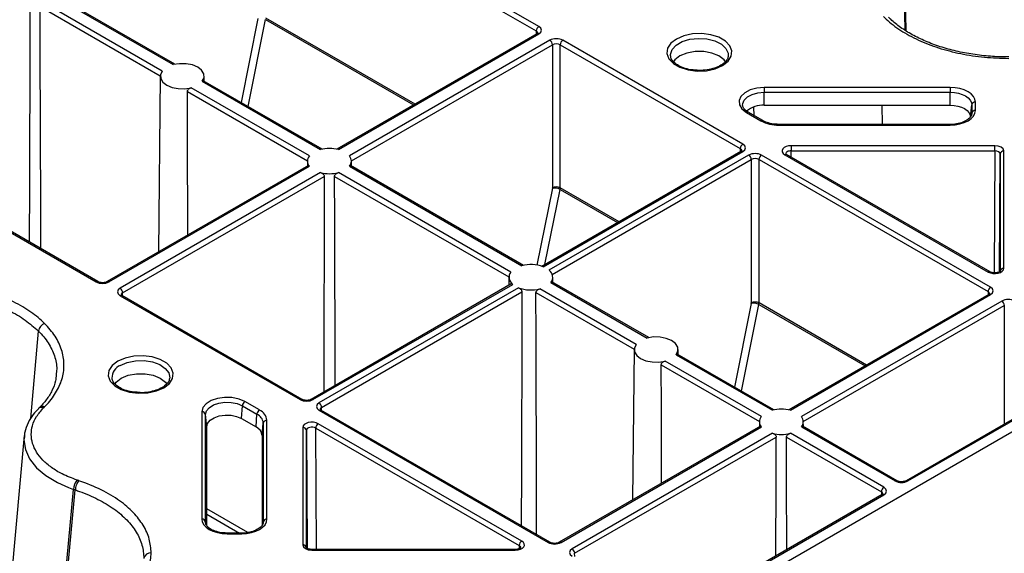
# Model space of a CAD drawing. Extents: x 404 to 8057, y -92 to 3086.
# Drawn here: x 7730 to 7865, y 1011 to 1084 of the extents above; entities that cross this region are included whole.
import ezdxf

# ---------------------------------------------------------------- set-up
doc = ezdxf.new("R2010")
doc.units = 0
doc.header["$LTSCALE"] = 12
doc.header["$MEASUREMENT"] = 0
doc.layers.add('DUENN-18', color=94, linetype='CONTINUOUS')
doc.layers.add('SICHTBAR', color=7, linetype='CONTINUOUS')

msp = doc.modelspace()

# ---------------------------------------------------------------- linework, layer by layer
at = {"layer": 'DUENN-18'}
for p, q in [((7851.05, 1082.59), (7848.81, 1197.55)), ((7851.2, 1082.49), (7848.95, 1197.69)), ((7800.89, 1083.1), (7763.87, 1104.47)), ((7763.52, 1103.86), (7800.54, 1082.49)), ((7734.66, 1087.22), (7750.85, 1077.88)), ((7751.06, 1077.92), (7734.8, 1087.31)), ((7732.63, 1085.83), (7749.08, 1076.34)), ((7749.34, 1077), (7733.15, 1086.35)), ((7762.45, 1084.2), (7760.14, 1072.69)), ((7761.1, 1072.13), (7763.49, 1084.04)), ((7763.49, 1084.04), (7783.74, 1072.35)), ((7783.95, 1072.47), (7763.52, 1084.26)), ((7800.54, 1082.49), (7800.54, 1082.04)), ((7800.64, 1082.11), (7773.25, 1066.29)), ((7773.45, 1066.24), (7800.89, 1082.08)), ((7802.41, 1081.21), (7774.97, 1065.37)), ((7828.82, 1066.98), (7804.18, 1081.21)), ((7775.23, 1064.7), (7802.76, 1080.6)), ((7802.76, 1080.6), (7802.76, 1060.99)), ((7803.82, 1080.6), (7828.47, 1066.37)), ((7803.82, 1060.99), (7803.82, 1080.6)), ((7826.84, 1079.06), (7826.82, 1078.93)), ((7749.08, 1076.3), (7748.82, 1052.19)), ((7755.09, 1075.6), (7755.08, 1076.3)), ((7769.49, 1065.37), (7753.3, 1074.71)), ((7754.82, 1075.59), (7771.01, 1066.24)), ((7771.22, 1066.29), (7754.95, 1075.68)), ((7857.22, 1074.75), (7831.75, 1074.75)), ((7752.78, 1074.2), (7769.23, 1064.7)), ((7831.75, 1074.09), (7857.22, 1074.09)), ((7831.75, 1072.32), (7831.75, 1074.09)), ((7857.22, 1072.32), (7857.22, 1074.09)), ((7830.39, 1070.88), (7830.35, 1072.1)), ((7831.75, 1072.32), (7857.22, 1072.32)), ((7847.96, 1069.69), (7847.9, 1072.32)), ((7860, 1070.71), (7860.18, 1072.38)), ((7860.18, 1072.38), (7860.18, 1071.22)), ((7860.67, 1071.6), (7860.67, 1072.75)), ((7829.31, 1071.34), (7831.31, 1070.19)), ((7831.56, 1070.21), (7829.56, 1071.36)), ((7860.18, 1071.22), (7860.17, 1071.12)), ((7703.26, 1069.49), (7740.29, 1048.11)), ((7740.54, 1048.14), (7703.51, 1069.51)), ((7857.22, 1069.69), (7833.75, 1069.69)), ((7833.75, 1069.6), (7857.22, 1069.6)), ((7857.85, 1069.73), (7857.22, 1069.69)), ((7828.47, 1066.37), (7828.47, 1065.92)), ((7863.31, 1066.77), (7835.45, 1066.77)), ((7828.57, 1065.98), (7801.31, 1050.24)), ((7801.49, 1050.18), (7828.82, 1065.96)), ((7829.62, 1065.49), (7802.29, 1049.71)), ((7862.75, 1047.38), (7831.39, 1065.49)), ((7834.57, 1065.54), (7862.42, 1049.46)), ((7862.67, 1049.49), (7834.82, 1065.57)), ((7835.45, 1066.08), (7863.31, 1066.08)), ((7835.46, 1065.19), (7835.45, 1066.08)), ((7863.31, 1066.08), (7863.22, 1049.35)), ((7863.97, 1049.51), (7864.06, 1065.65)), ((7864.06, 1065.65), (7864.06, 1049.56)), ((7864.56, 1049.97), (7864.56, 1066.05)), ((7769.35, 1064.04), (7741.8, 1048.14)), ((7742.05, 1048.11), (7769.49, 1063.95)), ((7769.23, 1064.67), (7769.22, 1063.97)), ((7774.97, 1063.95), (7798.58, 1050.32)), ((7798.79, 1050.37), (7775.11, 1064.04)), ((7775.24, 1063.97), (7775.23, 1064.67)), ((7802.73, 1049.14), (7829.97, 1064.87)), ((7829.97, 1064.87), (7829.97, 1045.22)), ((7831.04, 1064.87), (7862.4, 1046.77)), ((7831.04, 1045.22), (7831.04, 1064.87)), ((7771.01, 1063.08), (7743.57, 1047.24)), ((7743.92, 1046.63), (7771.53, 1062.57)), ((7772.93, 1062.57), (7796.81, 1048.78)), ((7797.07, 1049.45), (7773.45, 1063.08)), ((7802.76, 1060.94), (7800.64, 1050.4)), ((7811.88, 1056.34), (7803.82, 1060.99)), ((7801.73, 1050.49), (7803.8, 1060.77)), ((7803.8, 1060.77), (7811.67, 1056.23)), ((7796.81, 1048.75), (7796.8, 1047.64)), ((7802.82, 1048.05), (7802.81, 1048.75)), ((7797.13, 1047.83), (7769.73, 1032.01)), ((7769.98, 1031.99), (7797.32, 1047.77)), ((7802.55, 1048.03), (7815.73, 1040.42)), ((7815.94, 1040.47), (7802.68, 1048.12)), ((7743.57, 1046.22), (7768.22, 1031.99)), ((7768.47, 1032.01), (7743.82, 1046.24)), ((7743.92, 1046.18), (7743.92, 1046.63)), ((7798.13, 1047.31), (7770.8, 1031.53)), ((7771.16, 1030.92), (7798.58, 1046.75)), ((7800.51, 1046.65), (7813.96, 1038.88)), ((7814.22, 1039.55), (7801.03, 1047.16)), ((7862.5, 1046.38), (7835.12, 1030.57)), ((7835.33, 1030.52), (7862.75, 1046.36)), ((7862.4, 1046.77), (7862.4, 1046.32)), ((7829.97, 1045.17), (7827.67, 1033.7)), ((7828.63, 1033.15), (7831.01, 1045)), ((7831.01, 1045), (7845.56, 1036.6)), ((7845.77, 1036.72), (7831.04, 1045.22)), ((7864.27, 1045.48), (7836.84, 1029.65)), ((7837.1, 1028.98), (7864.62, 1044.87)), ((7864.62, 1044.87), (7864.62, 1028.62)), ((7731.34, 1029.38), (7732.38, 1041.38)), ((7813.96, 1038.85), (7813.73, 1018.23)), ((7819.69, 1038.13), (7832.88, 1030.52)), ((7833.09, 1030.57), (7819.83, 1038.22)), ((7819.96, 1038.15), (7819.96, 1038.85)), ((7817.66, 1036.75), (7831.1, 1028.98)), ((7831.36, 1029.65), (7818.18, 1037.26)), ((7878.95, 1036.89), (7851.18, 1020.86)), ((7851.43, 1020.84), (7879.2, 1036.87)), ((7762.66, 1030.56), (7760.66, 1031.71)), ((7754.76, 1030.3), (7754.76, 1015.6)), ((7755.26, 1015.23), (7755.26, 1029.93)), ((7755.43, 1028.26), (7755.26, 1029.93)), ((7760.18, 1029.39), (7760.31, 1031.13)), ((7760.31, 1031.13), (7762.31, 1029.98)), ((7762.18, 1028.24), (7762.31, 1029.98)), ((7770.8, 1030.51), (7802.17, 1012.4)), ((7802.42, 1012.43), (7771.05, 1030.53)), ((7771.16, 1030.47), (7771.16, 1030.92)), ((7760.18, 1029.39), (7762.18, 1028.24)), ((7763, 1027.1), (7763.18, 1028.77)), ((7763.18, 1028.77), (7763.18, 1015.23)), ((7763.67, 1015.6), (7763.67, 1029.14)), ((7798.56, 1012.59), (7770.7, 1028.67)), ((7831.1, 1028.95), (7831.1, 1028.25)), ((7837.11, 1028.25), (7837.1, 1028.95)), ((7755.43, 1014.75), (7755.43, 1028.26)), ((7768.57, 1028.16), (7768.57, 1012.08)), ((7769.07, 1011.68), (7769.07, 1027.76)), ((7769.07, 1027.76), (7769.16, 1011.62)), ((7770.35, 1028.06), (7798.21, 1011.98)), ((7770.44, 1011.45), (7770.35, 1028.06)), ((7831.23, 1028.33), (7803.69, 1012.43)), ((7803.94, 1012.4), (7831.36, 1028.24)), ((7832.88, 1027.36), (7805.45, 1011.53)), ((7848.14, 1019.96), (7835.33, 1027.36)), ((7836.84, 1028.24), (7849.66, 1020.84)), ((7849.91, 1020.86), (7836.98, 1028.33)), ((7730.45, 1027.04), (7725.76, 975.54)), ((7730.49, 1027.03), (7730.47, 1026.89)), ((7763, 1027.1), (7763, 1014.74)), ((7805.8, 1010.92), (7833.4, 1026.85)), ((7834.8, 1026.85), (7847.79, 1019.35)), ((7735.39, 1000.33), (7737.19, 1019.68)), ((7735.66, 1000.46), (7737.44, 1019.6)), ((7737.44, 1019.6), (7737.44, 1019.6)), ((7847.79, 1019.35), (7847.79, 1018.9)), ((7847.89, 1018.97), (7820.13, 1002.94)), ((7820.38, 1002.91), (7848.14, 1018.94)), ((7761.05, 1013.77), (7755.43, 1017.01)), ((7755.26, 1015.12), (7755.26, 1015.23)), ((7755.43, 1016.29), (7759.94, 1013.7)), ((7763.18, 1015.23), (7763.17, 1015.12)), ((7760.22, 1013.7), (7758.22, 1013.7)), ((7760.85, 1013.73), (7760.22, 1013.7)), ((7760.22, 1013.6), (7760.22, 1013.7)), ((7758.22, 1013.6), (7760.22, 1013.6)), ((7797.68, 1011.45), (7769.82, 1011.45)), ((7769.82, 1011.36), (7797.68, 1011.36)), ((7798.21, 1011.98), (7798.2, 1011.55)), ((7805.81, 1010.47), (7805.8, 1010.92))]:
    msp.add_line(p, q, dxfattribs=at)
at = {"layer": 'DUENN-18', "flags": 128}
for points in [[(7731.23, 1085.83), (7731.21, 1080.94), (7731.16, 1061.37), (7731.14, 1053.56)], [(7732.72, 1052.65), (7732.7, 1058.03), (7732.64, 1079.91), (7732.63, 1085.83)], [(7819.73, 1081.39), (7818.97, 1080.8), (7818.53, 1080.12), (7818.44, 1079.39), (7818.71, 1078.67), (7819.32, 1078.03), (7820.21, 1077.51), (7821.33, 1077.16), (7822.57, 1077), (7823.83, 1077.05), (7825.02, 1077.31), (7826.04, 1077.75), (7826.8, 1078.34), (7827.24, 1079.02), (7827.33, 1079.75), (7827.06, 1080.47), (7826.45, 1081.11), (7825.56, 1081.63), (7824.44, 1081.98), (7823.2, 1082.14), (7821.94, 1082.08), (7820.75, 1081.83), (7819.73, 1081.39)], [(7818.93, 1079.1), (7818.93, 1079.28), (7819.15, 1079.95), (7819.7, 1080.55), (7820.53, 1081.04), (7821.58, 1081.35), (7822.74, 1081.48), (7823.91, 1081.41), (7824.99, 1081.13), (7825.89, 1080.69), (7826.51, 1080.11), (7826.82, 1079.45), (7826.84, 1079.06)], [(7826.45, 1078.26), (7826.25, 1078.52), (7825.56, 1079.07), (7824.6, 1079.47), (7823.48, 1079.68), (7822.29, 1079.68), (7821.17, 1079.47), (7820.21, 1079.07), (7819.52, 1078.52), (7819.33, 1078.27)], [(7754.82, 1075.59), (7755.06, 1076.09), (7755.03, 1076.61), (7754.73, 1077.1), (7754.2, 1077.52), (7753.47, 1077.83), (7752.62, 1078), (7751.72, 1078.01), (7750.85, 1077.88)], [(7749.34, 1077), (7749.1, 1076.5), (7749.13, 1075.98), (7749.42, 1075.49), (7749.96, 1075.07), (7750.68, 1074.76), (7751.53, 1074.59), (7752.43, 1074.57), (7753.3, 1074.71)], [(7831.75, 1074.75), (7830.75, 1074.66), (7829.83, 1074.41), (7829.08, 1074.02), (7828.56, 1073.52), (7828.31, 1072.95), (7828.36, 1072.36), (7828.7, 1071.81), (7829.31, 1071.34)], [(7831.75, 1074.75), (7831.75, 1074.69), (7831.75, 1074.62), (7831.75, 1074.53), (7831.75, 1074.45), (7831.75, 1074.35), (7831.75, 1074.26), (7831.75, 1074.17), (7831.75, 1074.09)], [(7860.67, 1072.75), (7860.61, 1073.14), (7860.41, 1073.52), (7860.09, 1073.86), (7859.66, 1074.16), (7859.14, 1074.41), (7858.54, 1074.6), (7857.89, 1074.71), (7857.22, 1074.75)], [(7857.22, 1074.75), (7857.22, 1074.69), (7857.22, 1074.62), (7857.22, 1074.53), (7857.22, 1074.45), (7857.22, 1074.35), (7857.22, 1074.26), (7857.22, 1074.17), (7857.22, 1074.09)], [(7752.83, 1054.51), (7752.79, 1068.27), (7752.78, 1074.2)], [(7828.8, 1072.28), (7828.81, 1072.55), (7829.02, 1073.03), (7829.47, 1073.46), (7830.11, 1073.8), (7830.9, 1074.01), (7831.75, 1074.09)], [(7857.22, 1074.09), (7857.79, 1074.05), (7858.35, 1073.96), (7858.86, 1073.8), (7859.31, 1073.59), (7859.68, 1073.33), (7859.95, 1073.03), (7860.12, 1072.71), (7860.18, 1072.38)], [(7857.22, 1072.32), (7857.76, 1072.28), (7858.28, 1072.19), (7858.76, 1072.05), (7859.18, 1071.85), (7859.53, 1071.6), (7859.78, 1071.32), (7859.94, 1071.02), (7860, 1070.71)], [(7857.22, 1069.6), (7857.89, 1069.64), (7858.54, 1069.75), (7859.14, 1069.94), (7859.66, 1070.19), (7860.09, 1070.49), (7860.41, 1070.83), (7860.61, 1071.21), (7860.67, 1071.6)], [(7833.75, 1069.69), (7833.75, 1069.69), (7833.75, 1069.68), (7833.75, 1069.65), (7833.75, 1069.6)], [(7857.22, 1069.69), (7857.22, 1069.69), (7857.22, 1069.68), (7857.22, 1069.65), (7857.22, 1069.6)], [(7835.45, 1066.77), (7835.45, 1066.71), (7835.45, 1066.63), (7835.45, 1066.54), (7835.45, 1066.45), (7835.45, 1066.35), (7835.45, 1066.26), (7835.45, 1066.16), (7835.45, 1066.08)], [(7863.31, 1066.08), (7863.31, 1066.16), (7863.31, 1066.26), (7863.31, 1066.35), (7863.31, 1066.45), (7863.31, 1066.54), (7863.31, 1066.63), (7863.31, 1066.71), (7863.31, 1066.77)], [(7771.53, 1062.57), (7771.52, 1057.67), (7771.46, 1038.1), (7771.45, 1033)], [(7773.01, 1033.91), (7773.01, 1034.76), (7772.95, 1056.64), (7772.93, 1062.57)], [(7743.82, 1046.24), (7743.82, 1046.24), (7743.81, 1046.25)], [(7798.58, 1046.75), (7798.57, 1041.86), (7798.51, 1022.29), (7798.49, 1014.69)], [(7800.6, 1013.48), (7800.58, 1018.84), (7800.52, 1040.72), (7800.51, 1046.65)], [(7814.22, 1039.55), (7813.98, 1039.05), (7814.01, 1038.53), (7814.3, 1038.04), (7814.83, 1037.62), (7815.56, 1037.31), (7816.41, 1037.14), (7817.31, 1037.12), (7818.18, 1037.26)], [(7819.69, 1038.13), (7819.93, 1038.64), (7819.91, 1039.16), (7819.61, 1039.65), (7819.08, 1040.07), (7818.35, 1040.37), (7817.5, 1040.54), (7816.6, 1040.56), (7815.73, 1040.42)], [(7743.25, 1037.24), (7742.49, 1036.65), (7742.05, 1035.97), (7741.96, 1035.24), (7742.23, 1034.52), (7742.84, 1033.88), (7743.73, 1033.36), (7744.85, 1033.01), (7746.09, 1032.85), (7747.35, 1032.9), (7748.54, 1033.16), (7749.56, 1033.6), (7750.32, 1034.19), (7750.76, 1034.87), (7750.85, 1035.6), (7750.58, 1036.32), (7749.97, 1036.96), (7749.08, 1037.48), (7747.96, 1037.83), (7746.72, 1037.99), (7745.46, 1037.93), (7744.27, 1037.68), (7743.25, 1037.24)], [(7743.6, 1036.66), (7744.55, 1037.07), (7745.67, 1037.29), (7746.85, 1037.32), (7747.99, 1037.14), (7748.99, 1036.78), (7749.76, 1036.26), (7750.23, 1035.64), (7750.36, 1034.96), (7750.35, 1034.86)], [(7817.7, 1020.52), (7817.67, 1030.82), (7817.66, 1036.75)], [(7742.84, 1034.11), (7743.04, 1034.37), (7743.73, 1034.92), (7744.69, 1035.32), (7745.81, 1035.53), (7747, 1035.53), (7748.12, 1035.32), (7749.08, 1034.92), (7749.77, 1034.37), (7749.96, 1034.11)], [(7760.66, 1031.71), (7759.85, 1032.06), (7758.89, 1032.26), (7757.88, 1032.28), (7756.89, 1032.14), (7756.02, 1031.84), (7755.34, 1031.41), (7754.91, 1030.88), (7754.76, 1030.3)], [(7755.26, 1029.93), (7755.38, 1030.42), (7755.75, 1030.87), (7756.34, 1031.25), (7757.08, 1031.5), (7757.93, 1031.63), (7758.79, 1031.6), (7759.61, 1031.43), (7760.31, 1031.13)], [(7755.43, 1028.26), (7755.55, 1028.72), (7755.9, 1029.15), (7756.45, 1029.5), (7757.15, 1029.74), (7757.94, 1029.85), (7758.76, 1029.83), (7759.53, 1029.67), (7760.18, 1029.39)], [(7771.05, 1030.53), (7771.05, 1030.53), (7771.05, 1030.54)], [(7730.47, 1026.89), (7730.41, 1026.46), (7730.61, 1025.13), (7731.18, 1023.87), (7732.14, 1022.65), (7733.4, 1021.57), (7734.99, 1020.6), (7736.49, 1019.93), (7737.19, 1019.68), (7737.19, 1019.68), (7737.19, 1019.68)], [(7833.36, 1010.57), (7833.39, 1020.92), (7833.4, 1026.85)], [(7834.84, 1011.43), (7834.82, 1020.92), (7834.8, 1026.85)], [(7754.76, 1015.6), (7754.82, 1015.21), (7755.02, 1014.84), (7755.34, 1014.49), (7755.77, 1014.19), (7756.29, 1013.94), (7756.89, 1013.76), (7757.54, 1013.64), (7758.22, 1013.6)], [(7760.22, 1013.6), (7760.89, 1013.64), (7761.54, 1013.76), (7762.14, 1013.94), (7762.66, 1014.19), (7763.09, 1014.49), (7763.41, 1014.84), (7763.61, 1015.21), (7763.67, 1015.6)], [(7758.22, 1013.6), (7758.22, 1013.65), (7758.22, 1013.68), (7758.22, 1013.69), (7758.22, 1013.7)], [(7769.82, 1011.36), (7769.82, 1011.41), (7769.82, 1011.44), (7769.82, 1011.45), (7769.82, 1011.45)]]:
    msp.add_lwpolyline(points, dxfattribs=at)
at = {"layer": 'DUENN-18'}
for centre, radius, start, end in [((7801.31, 1082.45), 0.769, 122.6157, 177.24), ((7800.75, 1081.89), 0.236, 52.2392, 116.4609), ((7801.99, 1080.56), 0.769, 2.7611, 57.3832), ((7804.59, 1080.56), 0.769, 122.6157, 177.24), ((7831.55, 1068.92), 3.4, 86.5649, 130.5503), ((7860.64, 1072.28), 0.471, 85.527, 168.0866), ((7829.45, 1071.15), 0.242, 64.3882, 126.9139), ((7860.64, 1071.13), 0.471, 85.5286, 168.0849), ((7831.45, 1069.99), 0.242, 64.8971, 126.8822), ((7833.65, 1074.59), 4.99, 241.9601, 271.1444), ((7772.23, 1061.37), 5.02, 75.8897, 104.1098), ((7829.24, 1066.33), 0.769, 122.6157, 177.24), ((7770.33, 1064.66), 1.1, 139.9389, 220.0611), ((7774.13, 1064.66), 1.1, 319.9406, 40.0603), ((7828.68, 1065.77), 0.236, 52.2392, 116.4609), ((7829.21, 1064.84), 0.769, 2.7611, 57.3832), ((7831.8, 1064.84), 0.769, 122.6179, 177.2378), ((7834.71, 1065.35), 0.236, 63.5344, 127.7632), ((7864.52, 1065.59), 0.462, 84.8535, 173.3685), ((7772.23, 1067.95), 5.02, 255.8895, 284.1108), ((7803.29, 1059.96), 1.16, 62.8346, 117.1661), ((7803.05, 1059.4), 1.57, 61.2378, 100.6407), ((7799.8, 1045.57), 4.91, 69.8973, 104.3523), ((7797.98, 1048.73), 1.16, 141.5637, 235.5751), ((7801.64, 1048.75), 1.16, 321.5657, 55.5747), ((7862.57, 1049.26), 0.252, 66.1106, 125.5556), ((7864.52, 1049.51), 0.462, 84.8535, 173.3685), ((7740.43, 1047.91), 0.246, 65.0333, 126.2948), ((7741.91, 1047.91), 0.253, 54.4747, 113.5096), ((7863.17, 1046.73), 0.769, 122.6179, 177.2378), ((7743.15, 1046.59), 0.769, 2.7611, 57.3832), ((7743.71, 1046.01), 0.254, 67.4047, 125.4441), ((7799.82, 1051.91), 4.91, 249.8971, 284.3531), ((7862.61, 1046.17), 0.236, 52.2368, 116.4656), ((7830.51, 1044.19), 1.16, 62.8269, 117.1737), ((7830.26, 1043.63), 1.57, 61.2338, 100.6435), ((7863.86, 1044.84), 0.769, 2.76, 57.3843), ((7733.66, 1041.19), 1.29, 108.7648, 171.6157), ((7744.35, 1034.92), 1.9, 113.0875, 179.6401), ((7761.08, 1031.06), 0.777, 122.8037, 174.3111), ((7768.36, 1031.79), 0.246, 65.0333, 126.2948), ((7769.84, 1031.78), 0.253, 54.4747, 113.5096), ((7770.39, 1030.88), 0.769, 2.7611, 57.3832), ((7732.83, 1030.25), 0.664, 66.2254, 132.2219), ((7754.79, 1029.83), 0.471, 11.9144, 94.4741), ((7763.08, 1029.9), 0.777, 122.8037, 174.3111), ((7761.69, 1028.62), 1.49, 5.6933, 65.625), ((7761.94, 1028.97), 1.74, 5.6966, 65.6239), ((7770.95, 1030.3), 0.254, 67.4047, 125.4441), ((7834.1, 1025.65), 5.02, 75.8903, 104.1091), ((7763.64, 1028.67), 0.472, 85.5312, 168.0818), ((7771.12, 1028.03), 0.769, 122.6179, 177.2378), ((7832.2, 1028.94), 1.1, 139.9407, 220.0593), ((7836, 1028.94), 1.1, 319.9403, 40.0614), ((7761.6, 1026.96), 1.4, 5.6963, 65.6247), ((7768.61, 1027.7), 0.462, 6.6326, 95.1457), ((7834.1, 1032.23), 5.02, 255.8891, 284.1109), ((7739.27, 1019.6), 2.08, 139.4515, 177.7735), ((7849.8, 1020.64), 0.246, 65.0333, 126.2948), ((7851.28, 1020.65), 0.24, 52.7573, 116.0136), ((7848.56, 1019.31), 0.769, 122.6158, 177.238), ((7848, 1018.75), 0.236, 52.2416, 116.4562), ((7754.79, 1015.13), 0.472, 11.9159, 94.4728), ((7763.64, 1015.13), 0.471, 85.5285, 168.085), ((7798.97, 1011.95), 0.769, 122.6179, 177.2378), ((7802.31, 1012.2), 0.246, 65.0333, 126.2948), ((7803.79, 1012.21), 0.24, 52.7527, 116.0227), ((7747.76, 1010.04), 0.942, 85.5, 168.2707), ((7768.61, 1011.62), 0.462, 6.6335, 95.1445), ((7823.55, 1011.41), 25.87, 179.9116, 180.1147), ((7805.04, 1010.88), 0.769, 2.76, 57.3843)]:
    msp.add_arc(centre, radius, start, end, dxfattribs=at)
for centre, major_axis, ratio, start_param, end_param in [((7800.01, 1082.18), (0.75, 0.004), 0.577252, 6.278091, 7.065666), ((7800.01, 1082.59), (1.25, 0), 0.577277, 5.497797, 7.068574), ((7803.29, 1080.7), (1.25, 0), 0.577299, 0.785408, 2.356185), ((7803.29, 1080.29), (0.75, 0), 0.580672, 0.785408, 2.356185), ((7827.94, 1066.06), (0.75, 0.004), 0.577252, 6.278091, 7.065666), ((7827.94, 1066.47), (1.25, 0), 0.577277, 5.497797, 7.068574), ((7835.45, 1066.05), (1.25, 0), 0.577261, 1.570865, 3.927014), ((7863.31, 1066.05), (1.25, 0), 0.577288, 6.283176, 7.853953), ((7830.51, 1064.97), (1.25, 0), 0.577299, 0.785408, 2.356185), ((7830.51, 1064.57), (0.75, 0), 0.580672, 0.785408, 2.356185), ((7835.45, 1065.64), (0.75, -0.007), 0.579571, 1.575931, 3.1571), ((7863.31, 1065.64), (0.75, 0.003), 0.579658, 6.281077, 7.851854), ((7802.59, 1060.89), (0.124, 0.217), 0.579895, 5.233705, 5.491141), ((7803.12, 1060.59), (0.499, 0.867), 0.578011, 5.23536, 5.492796), ((7863.31, 1049.97), (1.25, 0), 0.577314, 3.92706, 6.283208), ((7741.17, 1048.62), (1.25, 0), 0.577299, 3.927, 5.497778), ((7861.87, 1046.87), (1.25, 0), 0.577277, 5.497797, 7.068574), ((7744.45, 1046.73), (1.25, 0), 0.577277, 2.356204, 3.926981), ((7744.45, 1046.32), (0.75, -0.004), 0.577252, 2.359112, 3.151652), ((7861.87, 1046.46), (0.75, 0.004), 0.577252, 6.278091, 7.065666), ((7829.8, 1045.12), (0.124, 0.217), 0.579895, 5.233705, 5.491141), ((7830.33, 1044.82), (0.499, 0.867), 0.578011, 5.23536, 5.492796), ((7865.15, 1044.97), (1.25, 0), 0.577299, 0.785408, 2.356185), ((7769.1, 1032.5), (1.25, 0), 0.577299, 3.927, 5.497778), ((7771.69, 1031.02), (1.25, 0), 0.577277, 2.356204, 3.926981), ((7771.69, 1030.61), (0.75, -0.004), 0.577252, 2.359112, 3.151652), ((7769.82, 1028.16), (1.25, 0), 0.577314, 0.785467, 3.141616), ((7769.82, 1027.76), (0.75, -0.003), 0.583078, 0.787628, 3.143776), ((7850.54, 1021.35), (1.25, 0), 0.577299, 3.927, 5.497778), ((7847.26, 1019.04), (0.75, 0.004), 0.577252, 6.278091, 7.065666), ((7847.26, 1019.45), (1.25, 0), 0.577277, 5.497797, 7.068574), ((7797.68, 1012.08), (1.25, 0), 0.577261, 4.712458, 7.068606), ((7803.05, 1012.91), (1.25, 0), 0.577299, 3.927, 5.497778), ((7769.82, 1012.08), (1.25, 0), 0.577288, 3.141583, 4.71236), ((7797.68, 1011.67), (0.75, 0.006), 0.574824, 6.272832, 7.063745), ((7806.33, 1011.02), (1.25, 0), 0.577277, 2.356204, 3.926981)]:
    msp.add_ellipse(centre, major_axis=major_axis, ratio=ratio, start_param=start_param, end_param=end_param, dxfattribs=at)
for points, knots in [([(7865.22, 1078.93), (7865.15, 1078.93), (7864.32, 1078.93), (7862.67, 1079), (7860.32, 1079.26), (7858.02, 1079.71), (7855.83, 1080.31), (7853.81, 1081.07), (7851.98, 1081.96), (7850.38, 1082.97), (7849.38, 1083.78), (7848.88, 1084.27), (7848.79, 1084.36)], [0, 0, 0, 0, 0.0097786, 0.124866, 0.2464069, 0.3678754, 0.4888683, 0.6105544, 0.730903, 0.8511003, 0.9722579, 1, 1, 1, 1]), ([(7800.76, 1082.19), (7800.76, 1082.2), (7800.76, 1082.21), (7800.72, 1082.15), (7800.66, 1082.12), (7800.64, 1082.11)], [0, 0, 0, 0, 0.302194, 0.791627, 1, 1, 1, 1]), ([(7822.37, 1077.13), (7822.15, 1077.14), (7821.56, 1077.18), (7820.68, 1077.43), (7819.84, 1077.82), (7819.26, 1078.31), (7818.97, 1078.74), (7818.96, 1078.99), (7818.96, 1079.08)], [0, 0, 0, 0, 0.116143, 0.31097, 0.503956, 0.694656, 0.884953, 1, 1, 1, 1]), ([(7826.79, 1078.96), (7826.78, 1078.89), (7826.77, 1078.67), (7826.46, 1078.26), (7825.86, 1077.77), (7824.98, 1077.38), (7823.94, 1077.14), (7823.04, 1077.06), (7822.52, 1077.11), (7822.37, 1077.13)], [0, 0, 0, 0, 0.074148, 0.238211, 0.413932, 0.58556, 0.757183, 0.929762, 1, 1, 1, 1]), ([(7754.82, 1075.59), (7754.84, 1075.62), (7754.89, 1075.67), (7754.94, 1075.7), (7754.95, 1075.68), (7754.95, 1075.67)], [0, 0, 0, 0, 0.463068, 0.926386, 1, 1, 1, 1]), ([(7752.78, 1074.2), (7752.78, 1074.24), (7752.79, 1074.33), (7752.87, 1074.45), (7752.99, 1074.56), (7753.14, 1074.66), (7753.25, 1074.7), (7753.3, 1074.71)], [0, 0, 0, 0, 0.183461, 0.366707, 0.56242, 0.784519, 1, 1, 1, 1]), ([(7829.56, 1071.36), (7829.46, 1071.43), (7829.16, 1071.62), (7828.87, 1071.95), (7828.83, 1072.17), (7828.81, 1072.28)], [0, 0, 0, 0, 0.218493, 0.637046, 1, 1, 1, 1]), ([(7860.17, 1071.19), (7860.17, 1071.13), (7860.16, 1070.96), (7859.98, 1070.63), (7859.5, 1070.23), (7858.77, 1069.91), (7858.17, 1069.75), (7857.86, 1069.73), (7857.85, 1069.73)], [0, 0, 0, 0, 0.113028, 0.332507, 0.544812, 0.771616, 0.998663, 1, 1, 1, 1]), ([(7833.75, 1069.69), (7833.59, 1069.7), (7833.1, 1069.71), (7832.34, 1069.86), (7831.81, 1070.07), (7831.58, 1070.2), (7831.56, 1070.21)], [0, 0, 0, 0, 0.201533, 0.592707, 0.959022, 1, 1, 1, 1]), ([(7828.69, 1066.07), (7828.69, 1066.07), (7828.69, 1066.08), (7828.65, 1066.03), (7828.59, 1065.99), (7828.57, 1065.98)], [0, 0, 0, 0, 0.302194, 0.791627, 1, 1, 1, 1]), ([(7834.82, 1065.57), (7834.78, 1065.59), (7834.71, 1065.64), (7834.7, 1065.68), (7834.7, 1065.67), (7834.7, 1065.67)], [0, 0, 0, 0, 0.47555, 0.988052, 1, 1, 1, 1]), ([(7769.36, 1064.04), (7769.36, 1064.04), (7769.38, 1064.06), (7769.42, 1064.03), (7769.47, 1063.98), (7769.49, 1063.95)], [0, 0, 0, 0, 0.147674, 0.580283, 1, 1, 1, 1]), ([(7774.97, 1063.95), (7774.99, 1063.98), (7775.05, 1064.04), (7775.09, 1064.06), (7775.1, 1064.04), (7775.1, 1064.04)], [0, 0, 0, 0, 0.463061, 0.926385, 1, 1, 1, 1]), ([(7771.01, 1063.08), (7771.07, 1063.06), (7771.19, 1063.02), (7771.35, 1062.91), (7771.48, 1062.77), (7771.53, 1062.65), (7771.53, 1062.58), (7771.53, 1062.57)], [0, 0, 0, 0, 0.237697, 0.475537, 0.714299, 0.930164, 1, 1, 1, 1]), ([(7772.93, 1062.57), (7772.94, 1062.61), (7772.95, 1062.69), (7773.02, 1062.82), (7773.14, 1062.93), (7773.29, 1063.03), (7773.4, 1063.06), (7773.45, 1063.08)], [0, 0, 0, 0, 0.183463, 0.366709, 0.562423, 0.784525, 1, 1, 1, 1]), ([(7864.06, 1049.59), (7864.06, 1049.58), (7864.05, 1049.57), (7863.95, 1049.48), (7863.77, 1049.4), (7863.52, 1049.35), (7863.23, 1049.33), (7862.95, 1049.37), (7862.77, 1049.43), (7862.69, 1049.47), (7862.67, 1049.49)], [0, 0, 0, 0, 0.134566, 0.254496, 0.380567, 0.516323, 0.662164, 0.812179, 0.943811, 1, 1, 1, 1]), ([(7741.8, 1048.14), (7741.75, 1048.11), (7741.65, 1048.06), (7741.4, 1048), (7741.11, 1047.99), (7740.83, 1048.02), (7740.63, 1048.09), (7740.56, 1048.13), (7740.54, 1048.14)], [0, 0, 0, 0, 0.160393, 0.340354, 0.534181, 0.734327, 0.930337, 1, 1, 1, 1]), ([(7797.14, 1047.83), (7797.15, 1047.83), (7797.18, 1047.85), (7797.24, 1047.83), (7797.3, 1047.79), (7797.32, 1047.77)], [0, 0, 0, 0, 0.233167, 0.668506, 1, 1, 1, 1]), ([(7802.55, 1048.03), (7802.57, 1048.06), (7802.62, 1048.12), (7802.67, 1048.14), (7802.68, 1048.12), (7802.68, 1048.12)], [0, 0, 0, 0, 0.463055, 0.926386, 1, 1, 1, 1]), ([(7716.11, 1046.77), (7716.11, 1046.77), (7716.33, 1046.77), (7717.61, 1046.76), (7719.93, 1046.6), (7722.98, 1046.09), (7725.83, 1045.28), (7728.41, 1044.22), (7730.66, 1042.92), (7731.81, 1041.89), (7732.38, 1041.38)], [0, 0, 0, 0, 0.000003, 0.033659, 0.19486, 0.356058, 0.516825, 0.677595, 0.838796, 1, 1, 1, 1]), ([(7743.82, 1046.24), (7743.78, 1046.27), (7743.71, 1046.32), (7743.7, 1046.35), (7743.7, 1046.34), (7743.7, 1046.34)], [0, 0, 0, 0, 0.475576, 0.988082, 1, 1, 1, 1]), ([(7798.13, 1047.31), (7798.18, 1047.28), (7798.28, 1047.24), (7798.41, 1047.12), (7798.52, 1046.98), (7798.57, 1046.85), (7798.58, 1046.78), (7798.58, 1046.75)], [0, 0, 0, 0, 0.22087, 0.4418427, 0.6654976, 0.8832193, 1, 1, 1, 1]), ([(7800.51, 1046.65), (7800.51, 1046.69), (7800.52, 1046.77), (7800.6, 1046.9), (7800.72, 1047.01), (7800.87, 1047.11), (7800.98, 1047.14), (7801.03, 1047.16)], [0, 0, 0, 0, 0.18346, 0.366706, 0.562425, 0.784526, 1, 1, 1, 1]), ([(7862.62, 1046.47), (7862.62, 1046.47), (7862.62, 1046.48), (7862.58, 1046.43), (7862.52, 1046.39), (7862.5, 1046.38)], [0, 0, 0, 0, 0.30221, 0.791676, 1, 1, 1, 1]), ([(7732.38, 1041.38), (7732.38, 1041.38), (7732.92, 1040.86), (7733.81, 1039.75), (7734.64, 1037.99), (7734.97, 1036.5), (7734.84, 1035.64), (7734.8, 1035.38)], [0, 0, 0, 0, 0.000006, 0.28881, 0.586021, 0.874079, 1, 1, 1, 1]), ([(7819.69, 1038.13), (7819.72, 1038.16), (7819.77, 1038.22), (7819.81, 1038.24), (7819.83, 1038.22), (7819.83, 1038.22)], [0, 0, 0, 0, 0.4630597, 0.9263963, 1, 1, 1, 1]), ([(7817.66, 1036.75), (7817.66, 1036.79), (7817.67, 1036.87), (7817.75, 1037), (7817.86, 1037.11), (7818.01, 1037.21), (7818.12, 1037.24), (7818.18, 1037.26)], [0, 0, 0, 0, 0.183462, 0.366704, 0.562418, 0.784525, 1, 1, 1, 1]), ([(7734.83, 1035.38), (7734.81, 1035.1), (7734.75, 1034.38), (7734.29, 1033.23), (7733.57, 1032), (7732.85, 1031.23), (7732.51, 1030.87)], [0, 0, 0, 0, 0.182916, 0.471309, 0.754057, 1, 1, 1, 1]), ([(7745.89, 1032.98), (7745.67, 1032.99), (7745.08, 1033.03), (7744.2, 1033.27), (7743.36, 1033.67), (7742.78, 1034.16), (7742.49, 1034.59), (7742.48, 1034.83), (7742.48, 1034.92)], [0, 0, 0, 0, 0.116779, 0.312675, 0.50672, 0.698466, 0.889808, 1, 1, 1, 1]), ([(7750.32, 1034.87), (7750.31, 1034.78), (7750.3, 1034.54), (7749.98, 1034.11), (7749.37, 1033.62), (7748.5, 1033.23), (7747.46, 1032.99), (7746.56, 1032.9), (7746.04, 1032.96), (7745.89, 1032.98)], [0, 0, 0, 0, 0.094435, 0.254903, 0.426771, 0.594638, 0.762502, 0.931301, 1, 1, 1, 1]), ([(7769.73, 1032.01), (7769.68, 1031.99), (7769.58, 1031.94), (7769.33, 1031.88), (7769.04, 1031.86), (7768.76, 1031.9), (7768.56, 1031.96), (7768.49, 1032), (7768.47, 1032.01)], [0, 0, 0, 0, 0.1603943, 0.3403573, 0.5341864, 0.7343342, 0.9303364, 1, 1, 1, 1]), ([(7732.39, 1030.72), (7732.15, 1030.47), (7731.58, 1029.88), (7730.94, 1028.8), (7730.52, 1027.76), (7730.48, 1027.1), (7730.47, 1026.89)], [0, 0, 0, 0, 0.226308, 0.52815, 0.849043, 1, 1, 1, 1]), ([(7732.53, 1030.88), (7732.52, 1030.88), (7732.48, 1030.83), (7732.43, 1030.78), (7732.39, 1030.74)], [0, 0, 0, 0, 0.155997, 1, 1, 1, 1]), ([(7733.24, 1030.99), (7733.13, 1031.02), (7732.91, 1031.07), (7732.66, 1031.01), (7732.56, 1030.9), (7732.53, 1030.86)], [0, 0, 0, 0, 0.385918, 0.771842, 1, 1, 1, 1]), ([(7771.05, 1030.53), (7771.02, 1030.56), (7770.94, 1030.61), (7770.93, 1030.64), (7770.93, 1030.63), (7770.93, 1030.63)], [0, 0, 0, 0, 0.475568, 0.988099, 1, 1, 1, 1]), ([(7831.23, 1028.32), (7831.23, 1028.32), (7831.25, 1028.34), (7831.29, 1028.32), (7831.34, 1028.26), (7831.36, 1028.24)], [0, 0, 0, 0, 0.147678, 0.580271, 1, 1, 1, 1]), ([(7832.88, 1027.36), (7832.94, 1027.34), (7833.06, 1027.3), (7833.23, 1027.19), (7833.35, 1027.05), (7833.4, 1026.93), (7833.4, 1026.87), (7833.4, 1026.85)], [0, 0, 0, 0, 0.237693, 0.475558, 0.714305, 0.930166, 1, 1, 1, 1]), ([(7834.8, 1026.85), (7834.81, 1026.89), (7834.82, 1026.98), (7834.9, 1027.1), (7835.01, 1027.21), (7835.16, 1027.31), (7835.27, 1027.34), (7835.33, 1027.36)], [0, 0, 0, 0, 0.183462, 0.366704, 0.562418, 0.784525, 1, 1, 1, 1]), ([(7836.84, 1028.24), (7836.87, 1028.26), (7836.92, 1028.32), (7836.96, 1028.34), (7836.97, 1028.32), (7836.98, 1028.32)], [0, 0, 0, 0, 0.4630597, 0.9263963, 1, 1, 1, 1]), ([(7737.94, 1020.87), (7737.87, 1020.79), (7737.75, 1020.64), (7737.59, 1020.31), (7737.47, 1019.93), (7737.45, 1019.71), (7737.44, 1019.6)], [0, 0, 0, 0, 0.250005, 0.500019, 0.749997, 1, 1, 1, 1]), ([(7851.18, 1020.86), (7851.13, 1020.84), (7851.02, 1020.78), (7850.77, 1020.73), (7850.49, 1020.71), (7850.2, 1020.74), (7850.01, 1020.81), (7849.93, 1020.85), (7849.91, 1020.86)], [0, 0, 0, 0, 0.160393, 0.340355, 0.534189, 0.734326, 0.930337, 1, 1, 1, 1]), ([(7737.19, 1019.68), (7737.22, 1019.67), (7737.28, 1019.65), (7737.34, 1019.63), (7737.37, 1019.62), (7737.4, 1019.61), (7737.42, 1019.6), (7737.44, 1019.6)], [0, 0, 0, 0, 0.358142, 0.679052, 0.716515, 0.806061, 1, 1, 1, 1]), ([(7737.44, 1019.6), (7737.44, 1019.6), (7737.63, 1019.53), (7738.73, 1019.16), (7740.6, 1018.35), (7742.79, 1017.03), (7744.56, 1015.51), (7745.86, 1013.84), (7746.68, 1012.06), (7746.78, 1010.84), (7746.84, 1010.23)], [0, 0, 0, 0, 0.000003, 0.033658, 0.19486, 0.356058, 0.516825, 0.677595, 0.838796, 1, 1, 1, 1]), ([(7848.01, 1019.05), (7848.01, 1019.06), (7848.01, 1019.07), (7847.97, 1019.01), (7847.91, 1018.98), (7847.89, 1018.97)], [0, 0, 0, 0, 0.302183, 0.791687, 1, 1, 1, 1]), ([(7758.22, 1013.7), (7758.05, 1013.7), (7757.56, 1013.71), (7756.78, 1013.86), (7756.02, 1014.18), (7755.49, 1014.58), (7755.28, 1014.93), (7755.26, 1015.12), (7755.26, 1015.19)], [0, 0, 0, 0, 0.102145, 0.300404, 0.497097, 0.690351, 0.882582, 1, 1, 1, 1]), ([(7763.17, 1015.19), (7763.17, 1015.13), (7763.16, 1014.96), (7762.98, 1014.64), (7762.5, 1014.23), (7761.77, 1013.91), (7761.17, 1013.75), (7760.86, 1013.73), (7760.85, 1013.73)], [0, 0, 0, 0, 0.113028, 0.332511, 0.544814, 0.771615, 0.998665, 1, 1, 1, 1]), ([(7803.69, 1012.43), (7803.64, 1012.4), (7803.53, 1012.35), (7803.28, 1012.29), (7803, 1012.27), (7802.71, 1012.31), (7802.51, 1012.37), (7802.44, 1012.42), (7802.42, 1012.43)], [0, 0, 0, 0, 0.1603947, 0.3403586, 0.5341982, 0.7343453, 0.9303385, 1, 1, 1, 1]), ([(7769.82, 1011.45), (7769.74, 1011.46), (7769.56, 1011.46), (7769.32, 1011.53), (7769.15, 1011.61), (7769.07, 1011.69), (7769.07, 1011.69), (7769.07, 1011.69)], [0, 0, 0, 0, 0.196849, 0.43269, 0.631899, 0.840885, 1, 1, 1, 1]), ([(7798.42, 1011.69), (7798.43, 1011.69), (7798.43, 1011.7), (7798.37, 1011.63), (7798.22, 1011.55), (7798, 1011.48), (7797.8, 1011.45), (7797.69, 1011.45), (7797.68, 1011.45)], [0, 0, 0, 0, 0.116898, 0.320077, 0.522452, 0.731335, 0.958664, 1, 1, 1, 1])]:
    msp.add_open_spline(points, degree=3, knots=knots, dxfattribs=at)
at = {"layer": 'SICHTBAR'}
msp.add_line((7747.76, 959.5), (7954.39, 1078.79), dxfattribs=at)
for points, knots in [([(7848.09, 1084.46), (7848.21, 1084.34), (7848.89, 1083.67), (7850.38, 1082.54), (7852.8, 1081.2), (7855.59, 1080.13), (7858.63, 1079.34), (7861.88, 1078.84), (7864.1, 1078.78), (7865.22, 1078.74)], [0, 0, 0, 0, 0.033682, 0.194883, 0.356081, 0.516834, 0.677589, 0.838793, 1, 1, 1, 1]), ([(7733.24, 1042.41), (7732.65, 1042.95), (7731.44, 1044.03), (7729.08, 1045.39), (7726.37, 1046.53), (7723.28, 1047.4), (7719.82, 1048), (7717.36, 1048.08), (7716.11, 1048.12)], [0, 0, 0, 0, 0.158912, 0.322448, 0.480934, 0.644005, 0.818887, 1, 1, 1, 1]), ([(7733.24, 1030.99), (7733.35, 1031.11), (7734.01, 1031.79), (7734.97, 1033.1), (7735.76, 1034.98), (7735.98, 1036.91), (7735.64, 1038.82), (7734.77, 1040.7), (7733.75, 1041.84), (7733.24, 1042.41)], [0, 0, 0, 0, 0.033676, 0.194877, 0.356075, 0.516827, 0.677582, 0.838789, 1, 1, 1, 1]), ([(7737.69, 1020.95), (7736.99, 1021.22), (7735.69, 1021.7), (7734.15, 1022.66), (7732.95, 1023.67), (7732.08, 1024.79), (7731.54, 1025.97), (7731.35, 1027.19), (7731.53, 1028.44), (7732.07, 1029.69), (7732.75, 1030.46), (7733.1, 1030.85)], [0, 0, 0, 0, 0.127461, 0.234661, 0.341862, 0.449145, 0.55643, 0.663731, 0.77103, 0.885516, 1, 1, 1, 1]), ([(7733.1, 1030.85), (7733.1, 1030.86), (7733.12, 1030.88), (7733.14, 1030.9), (7733.16, 1030.92), (7733.18, 1030.93), (7733.19, 1030.95), (7733.21, 1030.97), (7733.23, 1030.98), (7733.24, 1030.99)], [0, 0, 0, 0, 0.179026, 0.358089, 0.447646, 0.537166, 0.716229, 0.805735, 1, 1, 1, 1]), ([(7737.94, 1020.87), (7737.92, 1020.87), (7737.9, 1020.88), (7737.86, 1020.89), (7737.83, 1020.9), (7737.8, 1020.91), (7737.77, 1020.92), (7737.74, 1020.94), (7737.71, 1020.94), (7737.69, 1020.95)], [0, 0, 0, 0, 0.194364, 0.283974, 0.463127, 0.552686, 0.642281, 0.821435, 1, 1, 1, 1]), ([(7747.83, 1010.98), (7747.78, 1011.61), (7747.67, 1012.9), (7746.81, 1014.76), (7745.45, 1016.54), (7743.53, 1018.18), (7741.05, 1019.7), (7738.99, 1020.47), (7737.94, 1020.87)], [0, 0, 0, 0, 0.158913, 0.322448, 0.480934, 0.644005, 0.818887, 1, 1, 1, 1]), ([(7737.94, 1001.09), (7738.14, 1001.16), (7739.29, 1001.56), (7741.26, 1002.42), (7743.57, 1003.82), (7745.43, 1005.42), (7746.8, 1007.18), (7747.67, 1009.05), (7747.78, 1010.34), (7747.83, 1010.98)], [0, 0, 0, 0, 0.033676, 0.194878, 0.356075, 0.516828, 0.677583, 0.83879, 1, 1, 1, 1])]:
    msp.add_open_spline(points, degree=3, knots=knots, dxfattribs=at)

doc.saveas('drawing.dxf')
